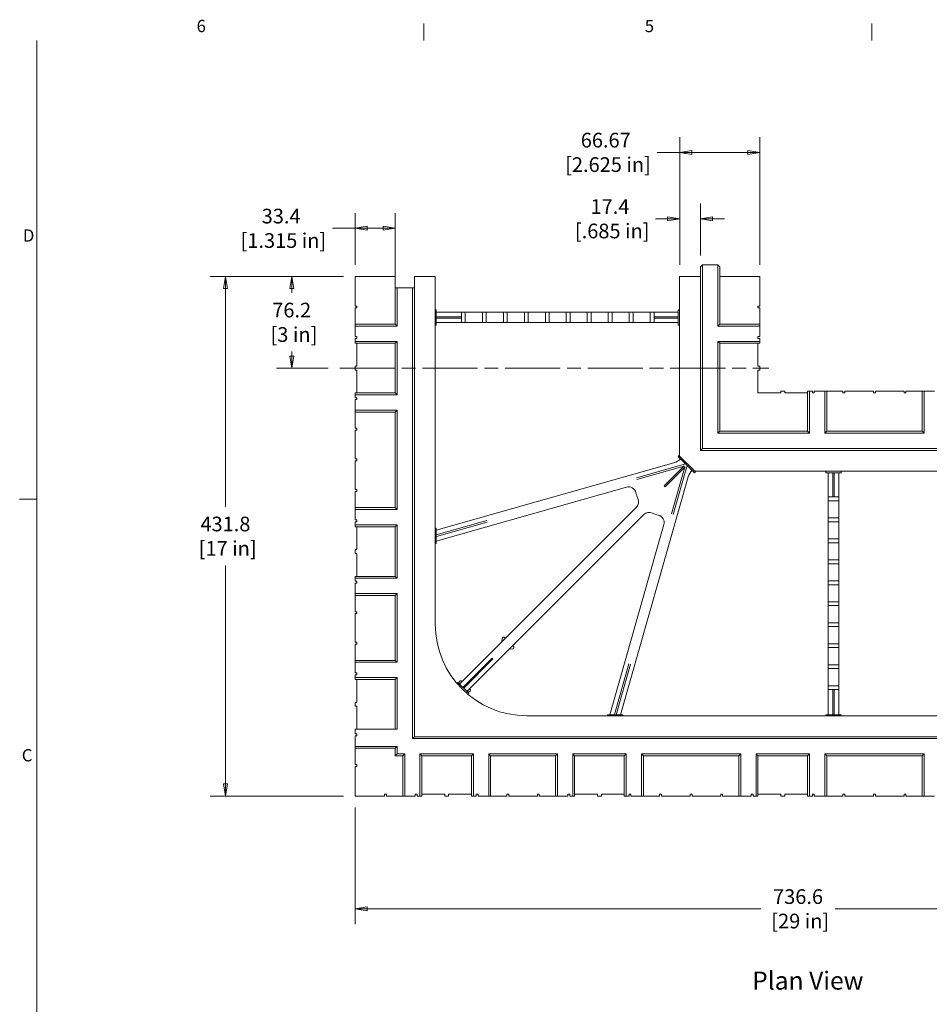
# Model space of a CAD drawing. Extents: x 25 to 2210, y 25 to 1702.
# Drawn here: x 37 to 793, y 876 to 1694 of the extents above; entities that cross this region are included whole.
import ezdxf

# ---------------------------------------------------------------- set-up
doc = ezdxf.new("R2010")
doc.units = 0
doc.header["$LTSCALE"] = 4
doc.header["$MEASUREMENT"] = 0
doc.linetypes.add('CHAIN', pattern=[0.7087, 0.4724, -0.0591, 0.1181, -0.0591])
for name, color, linetype, lineweight in [('Border_0', 7, 'Continuous', 9), ('Border_2', 7, 'Continuous', 9), ('Centerline(ANSI)', 7, 'Continuous', 18), ('Dimensions(ANSI)', 7, 'Continuous', 9), ('Symbols(ANSI)', 7, 'Continuous', 9), ('Visible Edges(ANSI)', 7, 'Continuous', 9)]:
    doc.layers.add(name, color=color, linetype=linetype, lineweight=lineweight)
doc.styles.add('Text Style32', font='ARIAL.TTF')
doc.styles.add('Text Style6', font='ARIAL.TTF')
doc.styles.add('X . XX mm [in]', font='ARIAL.TTF')
doc.dimstyles.get("Standard").update_dxf_attribs({"dimscale": 4, "dimtxt": 3.048, "dimasz": 2.5, "dimexe": 3.18, "dimexo": 2.39, "dimgap": 1.6, "dimtad": 0, "dimtih": 1, "dimtoh": 1, "dimrnd": 1e-08, "dimdsep": 46, "dimtxsty": 'X . XX mm [in]', "dimblk": 'CLOSED', "dimcen": 0.09, "dimdle": 10, "dimclrd": 7, "dimclre": 7, "dimclrt": 7, "dimadec": 1, "dimazin": 2, "dimtfac": 1.000656, "dimtofl": 0, "dimtmove": 0, "dimatfit": 3, "dimfxl": 0, "dimtolj": 1, "dimtzin": 0, "dimlwd": 0, "dimlwe": 0, "dimarcsym": 0})

# ---------------------------------------------------------------- blocks, each defined once
blk = doc.blocks.new('Borders Default Border')
at = {"layer": 'Border_0'}
for p, q in [((93.13, 419.1), (93.13, 422.66)), ((186.27, 419.1), (186.27, 422.66)), ((12.7, 323.85), (9.14, 323.85))]:
    blk.add_line(p, q, dxfattribs=at)
at = {"layer": 'Border_0', "flags": 128}
blk.add_lwpolyline([(12.7, 12.7), (12.7, 419.1)], dxfattribs=at)
at = {"layer": 'Border_2', "char_height": 2.54, "attachment_point": 7, "style": 'Text Style6'}
for s, insert in [('6', (45.92, 420.07)), ('D', (9.82, 376.55))]:
    blk.add_mtext(s, dxfattribs=dict(at, insert=insert))
for s, insert, line_spacing_factor in [('5', (139.08, 420.07), 2.864598), ('C', (9.58, 268.56), 3.179193)]:
    blk.add_mtext(s, dxfattribs=dict(at, insert=insert, line_spacing_factor=line_spacing_factor))
blk = doc.blocks.new('_Closed')
at = {"color": 0, "linetype": 'ByBlock', "lineweight": -2}
for p, q in [((-1, 0.167), (0, 0)), ((-1, 0.167), (-1, -0.167)), ((0, 0), (-1, -0.167)), ((0, 0), (-1, 0))]:
    blk.add_line(p, q, dxfattribs=at)
blk = doc.blocks.new('*D28')
at = {"layer": 'Defpoints', "color": 0, "linetype": 'Continuous'}
for p in [(348.82, 1520.43), (315.42, 1480.43), (348.82, 1470.9)]:
    blk.add_point(p, dxfattribs=at)
at = {"layer": 'Dimensions(ANSI)', "color": 7, "linetype": 'Continuous', "lineweight": 0}
for p, q in [((315.42, 1489.99), (315.42, 1533.15)), ((348.82, 1480.46), (348.82, 1533.15)), ((315.42, 1520.43), (296.65, 1520.43)), ((338.82, 1520.43), (325.42, 1520.43))]:
    blk.add_line(p, q, dxfattribs=at)
at = {"layer": 'Dimensions(ANSI)', "color": 7, "linetype": 'Continuous', "lineweight": 0, "xscale": 10, "yscale": 10, "zscale": 10, "rotation": 180}
blk.add_blockref('_Closed', (315.42, 1520.43), dxfattribs=at)
at = {"layer": 'Dimensions(ANSI)', "color": 7, "linetype": 'Continuous', "lineweight": 0, "xscale": 10, "yscale": 10, "zscale": 10}
blk.add_blockref('_Closed', (348.82, 1520.43), dxfattribs=at)
at = {"layer": 'Dimensions(ANSI)', "color": 7, "linetype": 'Continuous', "lineweight": 5, "insert": (253.97, 1520.43), "char_height": 12.192, "attachment_point": 5, "style": 'X . XX mm [in]'}
blk.add_mtext('\\A1;33.4\\P [1.315 in]', dxfattribs=at)
blk = doc.blocks.new('*D29')
at = {"layer": 'Defpoints', "color": 0, "linetype": 'Continuous'}
for p in [(315.42, 1480.43), (262.72, 1404.23), (302.72, 1404.23)]:
    blk.add_point(p, dxfattribs=at)
at = {"layer": 'Dimensions(ANSI)', "color": 7, "linetype": 'Continuous', "lineweight": 0}
for p, q in [((305.86, 1480.43), (250, 1480.43)), ((262.72, 1470.43), (262.72, 1466.73)), ((262.72, 1414.23), (262.72, 1417.93)), ((293.16, 1404.23), (250, 1404.23))]:
    blk.add_line(p, q, dxfattribs=at)
at = {"layer": 'Dimensions(ANSI)', "color": 7, "linetype": 'Continuous', "lineweight": 0, "xscale": 10, "yscale": 10, "zscale": 10}
for p, rotation in [((262.72, 1480.43), 90), ((262.72, 1404.23), 270)]:
    blk.add_blockref('_Closed', p, dxfattribs=dict(at, rotation=rotation))
at = {"layer": 'Dimensions(ANSI)', "color": 7, "linetype": 'Continuous', "lineweight": 5, "insert": (262.72, 1442.33), "char_height": 12.192, "attachment_point": 5, "style": 'X . XX mm [in]'}
blk.add_mtext('\\A1;76.2\\P [3 in]', dxfattribs=at)
blk = doc.blocks.new('*D30')
at = {"layer": 'Defpoints', "color": 0, "linetype": 'Continuous'}
for p in [(315.42, 1480.43), (207.63, 1048.63), (315.42, 1048.63)]:
    blk.add_point(p, dxfattribs=at)
at = {"layer": 'Dimensions(ANSI)', "color": 7, "linetype": 'Continuous', "lineweight": 0}
for p, q in [((305.86, 1480.43), (194.91, 1480.43)), ((207.63, 1470.43), (207.63, 1288.93)), ((207.63, 1058.63), (207.63, 1240.13)), ((305.86, 1048.63), (194.91, 1048.63))]:
    blk.add_line(p, q, dxfattribs=at)
at = {"layer": 'Dimensions(ANSI)', "color": 7, "linetype": 'Continuous', "lineweight": 0, "xscale": 10, "yscale": 10, "zscale": 10}
for p, rotation in [((207.63, 1480.43), 90), ((207.63, 1048.63), 270)]:
    blk.add_blockref('_Closed', p, dxfattribs=dict(at, rotation=rotation))
at = {"layer": 'Dimensions(ANSI)', "color": 7, "linetype": 'Continuous', "lineweight": 5, "insert": (207.63, 1264.53), "char_height": 12.192, "attachment_point": 5, "style": 'X . XX mm [in]'}
blk.add_mtext('\\A1;431.8\\P [17 in]', dxfattribs=at)
blk = doc.blocks.new('*D31')
at = {"layer": 'Defpoints', "color": 0, "linetype": 'Continuous'}
for p in [(602.7, 1528.37), (602.7, 1488.37), (585.3, 1480.43)]:
    blk.add_point(p, dxfattribs=at)
at = {"layer": 'Dimensions(ANSI)', "color": 7, "linetype": 'Continuous', "lineweight": 0}
for p, q in [((585.3, 1489.99), (585.3, 1541.09)), ((602.7, 1497.93), (602.7, 1541.09)), ((575.3, 1528.37), (565.3, 1528.37)), ((612.7, 1528.37), (622.7, 1528.37))]:
    blk.add_line(p, q, dxfattribs=at)
at = {"layer": 'Dimensions(ANSI)', "color": 7, "linetype": 'Continuous', "lineweight": 0, "xscale": 10, "yscale": 10, "zscale": 10}
blk.add_blockref('_Closed', (585.3, 1528.37), dxfattribs=at)
at = {"layer": 'Dimensions(ANSI)', "color": 7, "linetype": 'Continuous', "lineweight": 0, "xscale": 10, "yscale": 10, "zscale": 10, "rotation": 180}
blk.add_blockref('_Closed', (602.7, 1528.37), dxfattribs=at)
at = {"layer": 'Dimensions(ANSI)', "color": 7, "linetype": 'Continuous', "lineweight": 5, "insert": (527.36, 1528.37), "char_height": 12.192, "attachment_point": 5, "style": 'X . XX mm [in]'}
blk.add_mtext('\\A1;17.4\\P [.685 in]', dxfattribs=at)
blk = doc.blocks.new('*D32')
at = {"layer": 'Defpoints', "color": 0, "linetype": 'Continuous'}
for p in [(651.97, 1583.54), (585.3, 1480.43), (651.97, 1480.43)]:
    blk.add_point(p, dxfattribs=at)
at = {"layer": 'Dimensions(ANSI)', "color": 7, "linetype": 'Continuous', "lineweight": 0}
for p, q in [((585.3, 1489.99), (585.3, 1596.26)), ((651.97, 1489.99), (651.97, 1596.26)), ((585.3, 1583.54), (566.52, 1583.54)), ((641.97, 1583.54), (595.3, 1583.54))]:
    blk.add_line(p, q, dxfattribs=at)
at = {"layer": 'Dimensions(ANSI)', "color": 7, "linetype": 'Continuous', "lineweight": 0, "xscale": 10, "yscale": 10, "zscale": 10, "rotation": 180}
blk.add_blockref('_Closed', (585.3, 1583.54), dxfattribs=at)
at = {"layer": 'Dimensions(ANSI)', "color": 7, "linetype": 'Continuous', "lineweight": 0, "xscale": 10, "yscale": 10, "zscale": 10}
blk.add_blockref('_Closed', (651.97, 1583.54), dxfattribs=at)
at = {"layer": 'Dimensions(ANSI)', "color": 7, "linetype": 'Continuous', "lineweight": 5, "insert": (523.85, 1583.54), "char_height": 12.192, "attachment_point": 5, "style": 'X . XX mm [in]'}
blk.add_mtext('\\A1;66.67\\P [2.625 in]', dxfattribs=at)
blk = doc.blocks.new('*D36')
at = {"layer": 'Defpoints', "color": 0, "linetype": 'Continuous'}
for p in [(1052.02, 1082.03), (315.42, 1048.63), (315.42, 954.88)]:
    blk.add_point(p, dxfattribs=at)
at = {"layer": 'Dimensions(ANSI)', "color": 7, "linetype": 'Continuous', "lineweight": 0}
for p, q in [((1052.02, 1072.47), (1052.02, 942.16)), ((315.42, 1039.07), (315.42, 942.16)), ((325.42, 954.88), (652.89, 954.88)), ((1042.02, 954.88), (714.56, 954.88))]:
    blk.add_line(p, q, dxfattribs=at)
at = {"layer": 'Dimensions(ANSI)', "color": 7, "linetype": 'Continuous', "lineweight": 0, "xscale": 10, "yscale": 10, "zscale": 10, "rotation": 180}
blk.add_blockref('_Closed', (315.42, 954.88), dxfattribs=at)
at = {"layer": 'Dimensions(ANSI)', "color": 7, "linetype": 'Continuous', "lineweight": 0, "xscale": 10, "yscale": 10, "zscale": 10}
blk.add_blockref('_Closed', (1052.02, 954.88), dxfattribs=at)
at = {"layer": 'Dimensions(ANSI)', "color": 7, "linetype": 'Continuous', "lineweight": 5, "insert": (683.72, 954.88), "char_height": 12.192, "attachment_point": 5, "style": 'X . XX mm [in]'}
blk.add_mtext('\\A1;736.6\\P [29 in]', dxfattribs=at)

msp = doc.modelspace()

# ---------------------------------------------------------------- linework, layer by layer
at = {"layer": 'Centerline(ANSI)', "linetype": 'CHAIN', "ltscale": 24.234514}
msp.add_line((302.722, 1404.228), (659.493, 1404.228), dxfattribs=at)
at = {"layer": 'Visible Edges(ANSI)'}
for p, q in [((602.696, 1488.366), (604.283, 1489.953)), ((604.283, 1489.953), (616.983, 1489.953)), ((604.283, 1337.49), (604.283, 1489.953)), ((616.983, 1489.953), (616.983, 1439.153)), ((616.983, 1489.953), (618.571, 1488.366)), ((602.696, 1488.366), (602.696, 1335.902)), ((618.571, 1440.741), (618.571, 1488.366)), ((315.422, 1455.822), (315.422, 1480.428)), ((315.422, 1480.428), (348.823, 1480.428)), ((348.823, 1480.428), (348.823, 1470.903)), ((364.698, 1480.428), (382.097, 1480.428)), ((364.698, 1470.903), (364.698, 1480.428)), ((382.097, 1480.428), (382.097, 1191.503)), ((602.696, 1480.428), (585.297, 1480.428)), ((585.297, 1480.428), (585.297, 1331.203)), ((651.972, 1480.428), (618.571, 1480.428)), ((651.972, 1455.822), (651.972, 1480.428)), ((350.41, 1470.903), (348.823, 1470.903)), ((348.823, 1470.903), (348.823, 1440.741)), ((350.41, 1470.903), (363.11, 1470.903)), ((350.41, 1439.153), (350.41, 1470.903)), ((364.698, 1470.903), (363.11, 1470.903)), ((363.11, 1470.903), (363.11, 1096.317)), ((364.698, 1097.904), (364.698, 1470.903)), ((315.422, 1455.822), (317.009, 1455.822)), ((315.422, 1440.741), (315.422, 1454.235)), ((317.009, 1454.235), (315.422, 1454.235)), ((317.009, 1455.822), (317.009, 1454.235)), ((382.097, 1452.743), (382.891, 1452.743)), ((382.891, 1452.743), (382.891, 1440.043)), ((389.241, 1450.743), (382.891, 1450.743)), ((389.241, 1450.743), (397.467, 1450.743)), ((403.817, 1450.743), (397.467, 1450.743)), ((403.817, 1446.893), (403.817, 1450.743)), ((407.026, 1450.743), (403.817, 1450.743)), ((407.026, 1450.743), (407.026, 1442.043)), ((413.376, 1450.743), (407.026, 1450.743)), ((413.376, 1450.743), (414.917, 1450.743)), ((421.267, 1450.743), (414.917, 1450.743)), ((424.475, 1450.743), (421.267, 1450.743)), ((421.267, 1442.043), (421.267, 1450.743)), ((424.475, 1450.743), (424.475, 1442.043)), ((430.825, 1450.743), (424.475, 1450.743)), ((430.825, 1450.743), (432.367, 1450.743)), ((438.717, 1450.743), (432.367, 1450.743)), ((441.925, 1450.743), (438.717, 1450.743)), ((438.717, 1442.043), (438.717, 1450.743)), ((441.925, 1450.743), (441.925, 1442.043)), ((448.275, 1450.743), (441.925, 1450.743)), ((448.275, 1450.743), (449.817, 1450.743)), ((456.167, 1450.743), (449.817, 1450.743)), ((459.375, 1450.743), (456.167, 1450.743)), ((456.167, 1442.043), (456.167, 1450.743)), ((459.375, 1450.743), (459.375, 1442.043)), ((465.725, 1450.743), (459.375, 1450.743)), ((465.725, 1450.743), (467.267, 1450.743)), ((473.617, 1450.743), (467.267, 1450.743)), ((476.825, 1450.743), (473.617, 1450.743)), ((473.617, 1442.043), (473.617, 1450.743)), ((476.825, 1450.743), (476.825, 1442.043)), ((483.175, 1450.743), (476.825, 1450.743)), ((483.175, 1450.743), (484.716, 1450.743)), ((491.066, 1450.743), (484.716, 1450.743)), ((494.275, 1450.743), (491.066, 1450.743)), ((491.066, 1442.043), (491.066, 1450.743)), ((494.275, 1450.743), (494.275, 1442.043)), ((500.625, 1450.743), (494.275, 1450.743)), ((500.625, 1450.743), (502.166, 1450.743)), ((508.516, 1450.743), (502.166, 1450.743)), ((511.724, 1450.743), (508.516, 1450.743)), ((508.516, 1442.043), (508.516, 1450.743)), ((511.724, 1450.743), (511.724, 1442.043)), ((518.074, 1450.743), (511.724, 1450.743)), ((518.074, 1450.743), (519.616, 1450.743)), ((525.966, 1450.743), (519.616, 1450.743)), ((529.174, 1450.743), (525.966, 1450.743)), ((525.966, 1442.043), (525.966, 1450.743)), ((529.174, 1450.743), (529.174, 1442.043)), ((535.524, 1450.743), (529.174, 1450.743)), ((535.524, 1450.743), (537.066, 1450.743)), ((543.416, 1450.743), (537.066, 1450.743)), ((546.624, 1450.743), (543.416, 1450.743)), ((543.416, 1442.043), (543.416, 1450.743)), ((546.624, 1450.743), (546.624, 1442.043)), ((552.974, 1450.743), (546.624, 1450.743)), ((552.974, 1450.743), (554.516, 1450.743)), ((560.866, 1450.743), (554.516, 1450.743)), ((564.074, 1450.743), (560.866, 1450.743)), ((560.866, 1442.043), (560.866, 1450.743)), ((564.074, 1450.743), (564.074, 1446.893)), ((570.424, 1450.743), (564.074, 1450.743)), ((570.424, 1450.743), (577.741, 1450.743)), ((584.091, 1450.743), (577.741, 1450.743)), ((584.091, 1440.043), (584.091, 1452.743)), ((584.091, 1452.743), (585.297, 1452.743)), ((650.384, 1454.235), (650.384, 1455.822)), ((650.384, 1455.822), (651.972, 1455.822)), ((651.972, 1454.235), (650.384, 1454.235)), ((651.972, 1440.741), (651.972, 1454.235)), ((315.422, 1440.741), (315.422, 1439.153)), ((348.823, 1440.741), (315.422, 1440.741)), ((350.41, 1439.153), (348.823, 1440.741)), ((382.891, 1446.893), (382.891, 1445.893)), ((403.817, 1446.893), (382.891, 1446.893)), ((382.891, 1445.893), (403.817, 1445.893)), ((382.891, 1442.043), (389.241, 1442.043)), ((397.467, 1442.043), (389.241, 1442.043)), ((397.467, 1442.043), (403.817, 1442.043)), ((403.817, 1445.893), (403.817, 1446.893)), ((403.817, 1442.043), (403.817, 1445.893)), ((403.817, 1442.043), (407.026, 1442.043)), ((407.026, 1442.043), (413.376, 1442.043)), ((414.917, 1442.043), (413.376, 1442.043)), ((414.917, 1442.043), (421.267, 1442.043)), ((421.267, 1442.043), (424.475, 1442.043)), ((424.475, 1442.043), (430.825, 1442.043)), ((432.367, 1442.043), (430.825, 1442.043)), ((432.367, 1442.043), (438.717, 1442.043)), ((438.717, 1442.043), (441.925, 1442.043)), ((441.925, 1442.043), (448.275, 1442.043)), ((449.817, 1442.043), (448.275, 1442.043)), ((449.817, 1442.043), (456.167, 1442.043)), ((456.167, 1442.043), (459.375, 1442.043)), ((459.375, 1442.043), (465.725, 1442.043)), ((467.267, 1442.043), (465.725, 1442.043)), ((467.267, 1442.043), (473.617, 1442.043)), ((473.617, 1442.043), (476.825, 1442.043)), ((476.825, 1442.043), (483.175, 1442.043)), ((484.716, 1442.043), (483.175, 1442.043)), ((484.716, 1442.043), (491.066, 1442.043)), ((491.066, 1442.043), (494.275, 1442.043)), ((494.275, 1442.043), (500.625, 1442.043)), ((502.166, 1442.043), (500.625, 1442.043)), ((502.166, 1442.043), (508.516, 1442.043)), ((508.516, 1442.043), (511.724, 1442.043)), ((511.724, 1442.043), (518.074, 1442.043)), ((519.616, 1442.043), (518.074, 1442.043)), ((519.616, 1442.043), (525.966, 1442.043)), ((525.966, 1442.043), (529.174, 1442.043)), ((529.174, 1442.043), (535.524, 1442.043)), ((537.066, 1442.043), (535.524, 1442.043)), ((537.066, 1442.043), (543.416, 1442.043)), ((543.416, 1442.043), (546.624, 1442.043)), ((546.624, 1442.043), (552.974, 1442.043)), ((554.516, 1442.043), (552.974, 1442.043)), ((554.516, 1442.043), (560.866, 1442.043)), ((560.866, 1442.043), (564.074, 1442.043)), ((584.091, 1446.893), (564.074, 1446.893)), ((564.074, 1446.893), (564.074, 1445.893)), ((564.074, 1445.893), (584.091, 1445.893)), ((564.074, 1445.893), (564.074, 1442.043)), ((564.074, 1442.043), (570.424, 1442.043)), ((577.741, 1442.043), (570.424, 1442.043)), ((577.741, 1442.043), (584.091, 1442.043)), ((616.983, 1439.153), (618.571, 1440.741)), ((651.972, 1440.741), (618.571, 1440.741)), ((651.972, 1439.153), (651.972, 1440.741)), ((315.422, 1439.153), (350.41, 1439.153)), ((315.422, 1430.422), (315.422, 1439.153)), ((382.891, 1440.043), (382.097, 1440.043)), ((585.297, 1440.043), (584.091, 1440.043)), ((616.983, 1439.153), (651.972, 1439.153)), ((651.972, 1439.153), (651.972, 1430.422)), ((315.422, 1430.422), (317.009, 1430.422)), ((317.009, 1428.835), (315.422, 1428.835)), ((315.422, 1426.453), (315.422, 1428.835)), ((315.422, 1426.453), (315.422, 1424.866)), ((350.41, 1426.453), (315.422, 1426.453)), ((315.422, 1424.866), (348.823, 1424.866)), ((317.009, 1430.422), (317.009, 1428.835)), ((317.009, 1424.866), (317.009, 1405.816)), ((350.41, 1426.453), (348.823, 1424.866)), ((348.823, 1424.866), (348.823, 1383.591)), ((350.41, 1382.003), (350.41, 1426.453)), ((616.983, 1426.453), (616.983, 1350.19)), ((651.972, 1426.453), (616.983, 1426.453)), ((616.983, 1426.453), (618.571, 1424.866)), ((618.571, 1424.866), (651.972, 1424.866)), ((618.571, 1351.777), (618.571, 1424.866)), ((650.384, 1428.835), (650.384, 1430.422)), ((650.384, 1430.422), (651.972, 1430.422)), ((651.972, 1428.835), (650.384, 1428.835)), ((650.384, 1405.816), (650.384, 1424.866)), ((651.972, 1428.835), (651.972, 1426.453)), ((651.972, 1424.866), (651.972, 1426.453)), ((315.422, 1402.641), (315.422, 1405.816)), ((317.009, 1405.816), (315.422, 1405.816)), ((315.422, 1402.641), (317.009, 1402.641)), ((317.009, 1402.641), (317.009, 1383.591)), ((651.972, 1405.816), (650.384, 1405.816)), ((650.384, 1402.641), (651.972, 1402.641)), ((650.384, 1383.591), (650.384, 1402.641)), ((651.972, 1402.641), (651.972, 1405.816)), ((315.422, 1383.591), (315.422, 1382.003)), ((348.823, 1383.591), (315.422, 1383.591)), ((350.41, 1382.003), (348.823, 1383.591)), ((669.434, 1383.591), (650.384, 1383.591)), ((672.609, 1385.178), (669.434, 1385.178)), ((669.434, 1385.178), (669.434, 1383.591)), ((672.609, 1383.591), (672.609, 1385.178)), ((691.659, 1383.591), (672.609, 1383.591)), ((693.247, 1385.178), (691.659, 1385.178)), ((691.659, 1385.178), (691.659, 1351.777)), ((693.247, 1385.178), (695.628, 1385.178)), ((693.247, 1350.19), (693.247, 1385.178)), ((695.628, 1383.591), (695.628, 1385.178)), ((697.216, 1383.591), (695.628, 1383.591)), ((697.216, 1385.178), (705.947, 1385.178)), ((697.216, 1385.178), (697.216, 1383.591)), ((707.534, 1385.178), (705.947, 1385.178)), ((705.947, 1385.178), (705.947, 1350.19)), ((721.028, 1385.178), (707.534, 1385.178)), ((707.534, 1351.777), (707.534, 1385.178)), ((721.028, 1383.591), (721.028, 1385.178)), ((722.616, 1383.591), (721.028, 1383.591)), ((746.428, 1385.178), (722.616, 1385.178)), ((722.616, 1385.178), (722.616, 1383.591)), ((746.428, 1383.591), (746.428, 1385.178)), ((748.016, 1383.591), (746.428, 1383.591)), ((771.828, 1385.178), (748.016, 1385.178)), ((748.016, 1385.178), (748.016, 1383.591)), ((771.828, 1383.591), (771.828, 1385.178)), ((773.416, 1383.591), (771.828, 1383.591)), ((786.909, 1385.178), (773.416, 1385.178)), ((773.416, 1385.178), (773.416, 1383.591)), ((788.497, 1385.178), (786.909, 1385.178)), ((786.909, 1385.178), (786.909, 1351.777)), ((788.497, 1385.178), (797.228, 1385.178)), ((788.497, 1350.19), (788.497, 1385.178)), ((315.422, 1382.003), (350.41, 1382.003)), ((315.422, 1379.622), (315.422, 1382.003)), ((315.422, 1379.622), (317.009, 1379.622)), ((317.009, 1378.035), (315.422, 1378.035)), ((315.422, 1369.303), (315.422, 1378.035)), ((317.009, 1379.622), (317.009, 1378.035)), ((315.422, 1369.303), (315.422, 1367.716)), ((350.41, 1369.303), (315.422, 1369.303)), ((315.422, 1354.222), (315.422, 1367.716)), ((315.422, 1367.716), (348.823, 1367.716)), ((350.41, 1369.303), (348.823, 1367.716)), ((348.823, 1367.716), (348.823, 1288.341)), ((350.41, 1286.753), (350.41, 1369.303)), ((315.422, 1354.222), (317.009, 1354.222)), ((315.422, 1328.822), (315.422, 1352.635)), ((317.009, 1352.635), (315.422, 1352.635)), ((317.009, 1354.222), (317.009, 1352.635)), ((616.983, 1350.19), (618.571, 1351.777)), ((616.983, 1350.19), (693.247, 1350.19)), ((691.659, 1351.777), (618.571, 1351.777)), ((693.247, 1350.19), (691.659, 1351.777)), ((705.947, 1350.19), (707.534, 1351.777)), ((705.947, 1350.19), (788.497, 1350.19)), ((786.909, 1351.777), (707.534, 1351.777)), ((788.497, 1350.19), (786.909, 1351.777)), ((604.283, 1337.49), (602.696, 1335.902)), ((602.696, 1335.902), (1042.497, 1335.902)), ((1042.497, 1337.49), (604.283, 1337.49)), ((315.422, 1328.822), (317.009, 1328.822)), ((315.422, 1303.422), (315.422, 1327.235)), ((317.009, 1327.235), (315.422, 1327.235)), ((317.009, 1328.822), (317.009, 1327.235)), ((382.891, 1269.447), (580.572, 1325.64)), ((584.091, 1330.767), (585.297, 1331.973)), ((589.058, 1325.8), (584.091, 1330.767)), ((597.997, 1318.503), (585.297, 1331.203)), ((592.594, 1322.265), (589.058, 1325.8)), ((549.39, 1313.034), (589.212, 1324.353)), ((587.823, 1322.399), (549.8, 1311.591)), ((589.058, 1322.972), (572.512, 1306.425)), ((573.219, 1305.718), (589.765, 1322.265)), ((589.193, 1321.03), (578.384, 1283.007)), ((579.827, 1282.597), (591.147, 1322.419)), ((597.561, 1317.297), (592.594, 1322.265)), ((598.767, 1318.503), (597.561, 1317.297)), ((597.997, 1318.503), (1052.022, 1318.503)), ((706.836, 1317.297), (706.836, 1318.503)), ((719.536, 1318.503), (719.536, 1317.297)), ((592.435, 1313.785), (536.241, 1116.097)), ((712.686, 1317.297), (706.836, 1317.297)), ((708.836, 1317.297), (708.836, 1310.947)), ((708.836, 1303.63), (708.836, 1310.947)), ((712.686, 1317.297), (712.686, 1297.28)), ((713.686, 1317.297), (712.686, 1317.297)), ((719.536, 1317.297), (713.686, 1317.297)), ((713.686, 1297.28), (713.686, 1317.297)), ((717.536, 1310.947), (717.536, 1317.297)), ((717.536, 1310.947), (717.536, 1303.63)), ((315.422, 1303.422), (317.009, 1303.422)), ((315.422, 1288.341), (315.422, 1301.835)), ((317.009, 1301.835), (315.422, 1301.835)), ((317.009, 1303.422), (317.009, 1301.835)), ((540.964, 1305.336), (382.891, 1260.403)), ((573.219, 1305.718), (572.512, 1306.425)), ((708.836, 1303.63), (708.836, 1297.28)), ((717.536, 1297.28), (717.536, 1303.63)), ((712.686, 1297.28), (708.836, 1297.28)), ((708.836, 1294.072), (708.836, 1297.28)), ((708.836, 1294.072), (717.536, 1294.072)), ((708.836, 1294.072), (708.836, 1287.722)), ((713.686, 1297.28), (712.686, 1297.28)), ((717.536, 1297.28), (713.686, 1297.28)), ((717.536, 1297.28), (717.536, 1294.072)), ((717.536, 1287.722), (717.536, 1294.072)), ((315.422, 1288.341), (315.422, 1286.753)), ((348.823, 1288.341), (315.422, 1288.341)), ((315.422, 1286.753), (350.41, 1286.753)), ((315.422, 1278.022), (315.422, 1286.753)), ((350.41, 1286.753), (348.823, 1288.341)), ((402.31, 1141.669), (549.333, 1288.691)), ((708.836, 1286.181), (708.836, 1287.722)), ((708.836, 1286.181), (708.836, 1279.831)), ((717.536, 1287.722), (717.536, 1286.181)), ((717.536, 1279.831), (717.536, 1286.181)), ((315.422, 1278.022), (317.009, 1278.022)), ((317.009, 1278.022), (317.009, 1276.435)), ((382.891, 1265.705), (424.877, 1277.64)), ((555.484, 1282.539), (408.462, 1135.517)), ((708.836, 1276.622), (708.836, 1279.831)), ((717.536, 1279.831), (708.836, 1279.831)), ((717.536, 1276.622), (708.836, 1276.622)), ((708.836, 1276.622), (708.836, 1270.272)), ((717.536, 1279.831), (717.536, 1276.622)), ((717.536, 1270.272), (717.536, 1276.622)), ((317.009, 1276.435), (315.422, 1276.435)), ((315.422, 1274.053), (315.422, 1276.435)), ((315.422, 1274.053), (315.422, 1272.466)), ((350.41, 1274.053), (315.422, 1274.053)), ((315.422, 1272.466), (348.823, 1272.466)), ((317.009, 1272.466), (317.009, 1253.416)), ((350.41, 1274.053), (348.823, 1272.466)), ((348.823, 1272.466), (348.823, 1231.191)), ((350.41, 1229.603), (350.41, 1274.053)), ((382.097, 1271.275), (382.891, 1271.275)), ((382.891, 1271.275), (382.891, 1264.925)), ((425.287, 1276.197), (383.096, 1264.204)), ((527.196, 1116.097), (572.13, 1274.17)), ((708.836, 1268.731), (708.836, 1270.272)), ((708.836, 1268.731), (708.836, 1262.381)), ((717.536, 1270.272), (717.536, 1268.731)), ((717.536, 1262.381), (717.536, 1268.731)), ((382.891, 1264.925), (383.096, 1264.204)), ((382.891, 1264.925), (382.891, 1258.575)), ((708.836, 1259.173), (708.836, 1262.381)), ((717.536, 1262.381), (708.836, 1262.381)), ((717.536, 1262.381), (717.536, 1259.173)), ((315.422, 1250.241), (315.422, 1253.416)), ((317.009, 1253.416), (315.422, 1253.416)), ((382.891, 1258.575), (382.097, 1258.575)), ((708.836, 1259.173), (717.536, 1259.173)), ((708.836, 1259.173), (708.836, 1252.823)), ((708.836, 1251.281), (708.836, 1252.823)), ((717.536, 1252.823), (717.536, 1259.173)), ((717.536, 1252.823), (717.536, 1251.281)), ((315.422, 1250.241), (317.009, 1250.241)), ((317.009, 1250.241), (317.009, 1231.191)), ((708.836, 1251.281), (708.836, 1244.931)), ((708.836, 1241.723), (708.836, 1244.931)), ((717.536, 1244.931), (708.836, 1244.931)), ((717.536, 1244.931), (717.536, 1251.281)), ((717.536, 1244.931), (717.536, 1241.723)), ((717.536, 1241.723), (708.836, 1241.723)), ((708.836, 1241.723), (708.836, 1235.373)), ((717.536, 1235.373), (717.536, 1241.723)), ((315.422, 1231.191), (315.422, 1229.603)), ((348.823, 1231.191), (315.422, 1231.191)), ((315.422, 1229.603), (350.41, 1229.603)), ((315.422, 1227.222), (315.422, 1229.603)), ((350.41, 1229.603), (348.823, 1231.191)), ((708.836, 1233.831), (708.836, 1235.373)), ((708.836, 1233.831), (708.836, 1227.481)), ((708.836, 1224.273), (708.836, 1227.481)), ((717.536, 1227.481), (708.836, 1227.481)), ((717.536, 1235.373), (717.536, 1233.831)), ((717.536, 1227.481), (717.536, 1233.831)), ((717.536, 1227.481), (717.536, 1224.273)), ((315.422, 1227.222), (317.009, 1227.222)), ((317.009, 1225.635), (315.422, 1225.635)), ((315.422, 1216.903), (315.422, 1225.635)), ((317.009, 1227.222), (317.009, 1225.635)), ((708.836, 1224.273), (717.536, 1224.273)), ((708.836, 1224.273), (708.836, 1217.923)), ((717.536, 1217.923), (717.536, 1224.273)), ((315.422, 1216.903), (315.422, 1215.316)), ((350.41, 1216.903), (315.422, 1216.903)), ((315.422, 1201.822), (315.422, 1215.316)), ((315.422, 1215.316), (348.823, 1215.316)), ((350.41, 1216.903), (348.823, 1215.316)), ((348.823, 1215.316), (348.823, 1161.341)), ((350.41, 1159.753), (350.41, 1216.903)), ((708.836, 1216.381), (708.836, 1217.923)), ((708.836, 1216.381), (708.836, 1210.031)), ((717.536, 1217.923), (717.536, 1216.381)), ((717.536, 1210.031), (717.536, 1216.381)), ((708.836, 1206.823), (708.836, 1210.031)), ((717.536, 1210.031), (708.836, 1210.031)), ((708.836, 1206.823), (717.536, 1206.823)), ((708.836, 1206.823), (708.836, 1200.473)), ((717.536, 1210.031), (717.536, 1206.823)), ((717.536, 1200.473), (717.536, 1206.823)), ((315.422, 1201.822), (317.009, 1201.822)), ((315.422, 1176.422), (315.422, 1200.235)), ((317.009, 1200.235), (315.422, 1200.235)), ((317.009, 1201.822), (317.009, 1200.235)), ((708.836, 1198.932), (708.836, 1200.473)), ((708.836, 1198.932), (708.836, 1192.582)), ((717.536, 1200.473), (717.536, 1198.932)), ((717.536, 1192.582), (717.536, 1198.932)), ((708.836, 1189.373), (708.836, 1192.582)), ((717.536, 1192.582), (708.836, 1192.582)), ((717.536, 1189.373), (708.836, 1189.373)), ((708.836, 1189.373), (708.836, 1183.023)), ((717.536, 1192.582), (717.536, 1189.373)), ((717.536, 1183.023), (717.536, 1189.373)), ((437.753, 1179.604), (437.514, 1176.873)), ((438.19, 1180.377), (438.047, 1180.234)), ((440.322, 1179.681), (439.627, 1180.377)), ((708.836, 1181.482), (708.836, 1183.023)), ((708.836, 1181.482), (708.836, 1175.132)), ((717.536, 1183.023), (717.536, 1181.482)), ((717.536, 1175.132), (717.536, 1181.482)), ((315.422, 1176.422), (317.009, 1176.422)), ((315.422, 1161.341), (315.422, 1174.835)), ((317.009, 1174.835), (315.422, 1174.835)), ((317.009, 1176.422), (317.009, 1174.835)), ((443.666, 1170.721), (446.398, 1170.96)), ((447.17, 1172.833), (446.474, 1173.529)), ((447.027, 1171.254), (447.17, 1171.396)), ((708.836, 1171.924), (708.836, 1175.132)), ((717.536, 1175.132), (708.836, 1175.132)), ((708.836, 1171.924), (717.536, 1171.924)), ((708.836, 1171.924), (708.836, 1165.574)), ((717.536, 1175.132), (717.536, 1171.924)), ((717.536, 1165.574), (717.536, 1171.924)), ((429.361, 1163.275), (405.033, 1138.946)), ((405.74, 1138.239), (430.068, 1162.568)), ((429.361, 1163.275), (430.068, 1162.568)), ((708.836, 1164.032), (708.836, 1165.574)), ((708.836, 1164.032), (708.836, 1157.682)), ((717.536, 1165.574), (717.536, 1164.032)), ((717.536, 1157.682), (717.536, 1164.032)), ((315.422, 1161.341), (315.422, 1159.753)), ((348.823, 1161.341), (315.422, 1161.341)), ((315.422, 1159.753), (350.41, 1159.753)), ((315.422, 1151.022), (315.422, 1159.753)), ((350.41, 1159.753), (348.823, 1161.341)), ((542.99, 1158.493), (530.997, 1116.302)), ((532.498, 1116.097), (544.433, 1158.083)), ((708.836, 1154.474), (708.836, 1157.682)), ((717.536, 1157.682), (708.836, 1157.682)), ((708.836, 1154.474), (717.536, 1154.474)), ((708.836, 1154.474), (708.836, 1148.124)), ((717.536, 1157.682), (717.536, 1154.474)), ((717.536, 1148.124), (717.536, 1154.474)), ((315.422, 1151.022), (317.009, 1151.022)), ((317.009, 1149.435), (315.422, 1149.435)), ((315.422, 1147.053), (315.422, 1149.435)), ((315.422, 1147.053), (315.422, 1145.466)), ((350.41, 1147.053), (315.422, 1147.053)), ((317.009, 1151.022), (317.009, 1149.435)), ((350.41, 1147.053), (348.823, 1145.466)), ((350.41, 1104.191), (350.41, 1147.053)), ((708.836, 1146.582), (708.836, 1148.124)), ((708.836, 1146.582), (708.836, 1140.232)), ((717.536, 1148.124), (717.536, 1146.582)), ((717.536, 1140.232), (717.536, 1146.582)), ((315.422, 1145.466), (348.823, 1145.466)), ((317.009, 1145.466), (317.009, 1126.416)), ((348.823, 1145.466), (348.823, 1104.191)), ((400.113, 1142.299), (400.896, 1143.083)), ((400.896, 1143.083), (405.033, 1138.946)), ((402.102, 1143.414), (401.978, 1142.001)), ((402.538, 1144.186), (402.396, 1144.043)), ((404.401, 1143.76), (403.975, 1144.186)), ((405.033, 1138.946), (405.74, 1138.239)), ((405.74, 1138.239), (409.876, 1134.103)), ((410.98, 1137.181), (410.553, 1137.608)), ((708.836, 1137.024), (708.836, 1140.232)), ((717.536, 1140.232), (708.836, 1140.232)), ((717.536, 1140.232), (717.536, 1137.024)), ((408.794, 1135.185), (410.207, 1135.308)), ((409.876, 1134.103), (409.093, 1133.319)), ((410.837, 1135.602), (410.98, 1135.745)), ((708.836, 1137.024), (712.686, 1137.024)), ((708.836, 1137.024), (708.836, 1130.674)), ((708.836, 1122.447), (708.836, 1130.674)), ((712.686, 1137.024), (712.686, 1116.097)), ((712.686, 1137.024), (713.686, 1137.024)), ((713.686, 1137.024), (717.536, 1137.024)), ((713.686, 1116.097), (713.686, 1137.024)), ((717.536, 1130.674), (717.536, 1137.024)), ((717.536, 1130.674), (717.536, 1122.447)), ((315.422, 1123.241), (315.422, 1126.416)), ((317.009, 1126.416), (315.422, 1126.416)), ((315.422, 1123.241), (317.009, 1123.241)), ((317.009, 1123.241), (317.009, 1104.191)), ((708.836, 1122.447), (708.836, 1116.097)), ((717.536, 1116.097), (717.536, 1122.447)), ((458.297, 1115.303), (1052.022, 1115.303)), ((525.369, 1116.097), (531.718, 1116.097)), ((525.369, 1115.303), (525.369, 1116.097)), ((531.718, 1116.097), (530.997, 1116.302)), ((531.718, 1116.097), (538.069, 1116.097)), ((538.069, 1116.097), (538.069, 1115.303)), ((706.836, 1116.097), (712.686, 1116.097)), ((706.836, 1115.303), (706.836, 1116.097)), ((712.686, 1116.097), (713.686, 1116.097)), ((713.686, 1116.097), (719.536, 1116.097)), ((719.536, 1116.097), (719.536, 1115.303)), ((315.422, 1104.191), (350.41, 1104.191)), ((315.422, 1100.222), (315.422, 1104.191)), ((315.422, 1100.222), (317.009, 1100.222)), ((317.009, 1098.635), (315.422, 1098.635)), ((315.422, 1089.903), (315.422, 1098.635)), ((317.009, 1100.222), (317.009, 1098.635)), ((363.11, 1096.317), (364.698, 1097.904)), ((1059.959, 1097.904), (364.698, 1097.904)), ((315.422, 1089.903), (315.422, 1088.316)), ((350.41, 1089.903), (315.422, 1089.903)), ((350.41, 1089.903), (348.823, 1088.316)), ((350.41, 1083.617), (350.41, 1089.903)), ((363.11, 1096.317), (1061.547, 1096.317)), ((315.422, 1074.822), (315.422, 1088.316)), ((315.422, 1088.316), (348.823, 1088.316)), ((348.823, 1088.316), (348.823, 1082.029)), ((350.41, 1083.617), (348.823, 1082.029)), ((348.823, 1082.029), (355.109, 1082.029)), ((356.697, 1083.617), (350.41, 1083.617)), ((356.697, 1083.617), (355.109, 1082.029)), ((355.109, 1082.029), (355.109, 1048.628)), ((356.697, 1048.628), (356.697, 1083.617)), ((369.397, 1083.617), (370.984, 1082.029)), ((369.397, 1083.617), (369.397, 1048.628)), ((413.847, 1083.617), (369.397, 1083.617)), ((370.984, 1082.029), (412.259, 1082.029)), ((370.984, 1048.628), (370.984, 1082.029)), ((413.847, 1083.617), (412.259, 1082.029)), ((412.259, 1082.029), (412.259, 1048.628)), ((413.847, 1048.628), (413.847, 1083.617)), ((426.547, 1083.617), (428.134, 1082.029)), ((426.547, 1083.617), (426.547, 1048.628)), ((483.697, 1083.617), (426.547, 1083.617)), ((428.134, 1082.029), (482.109, 1082.029)), ((428.134, 1048.628), (428.134, 1082.029)), ((483.697, 1083.617), (482.109, 1082.029)), ((482.109, 1082.029), (482.109, 1048.628)), ((483.697, 1048.628), (483.697, 1083.617)), ((496.397, 1083.617), (497.984, 1082.029)), ((496.397, 1083.617), (496.397, 1048.628)), ((540.847, 1083.617), (496.397, 1083.617)), ((497.984, 1082.029), (539.259, 1082.029)), ((497.984, 1048.628), (497.984, 1082.029)), ((540.847, 1083.617), (539.259, 1082.029)), ((539.259, 1082.029), (539.259, 1048.628)), ((540.847, 1048.628), (540.847, 1083.617)), ((553.547, 1083.617), (555.134, 1082.029)), ((553.547, 1083.617), (553.547, 1048.628)), ((636.097, 1083.617), (553.547, 1083.617)), ((555.134, 1082.029), (634.509, 1082.029)), ((555.134, 1048.628), (555.134, 1082.029)), ((636.097, 1083.617), (634.509, 1082.029)), ((634.509, 1082.029), (634.509, 1048.628)), ((636.097, 1048.628), (636.097, 1083.617)), ((648.797, 1083.617), (650.384, 1082.029)), ((648.797, 1083.617), (648.797, 1048.628)), ((693.247, 1083.617), (648.797, 1083.617)), ((650.384, 1082.029), (691.659, 1082.029)), ((650.384, 1048.628), (650.384, 1082.029)), ((693.247, 1083.617), (691.659, 1082.029)), ((691.659, 1082.029), (691.659, 1048.628)), ((693.247, 1048.628), (693.247, 1083.617)), ((705.947, 1083.617), (707.534, 1082.029)), ((705.947, 1083.617), (705.947, 1048.628)), ((788.497, 1083.617), (705.947, 1083.617)), ((707.534, 1082.029), (786.909, 1082.029)), ((707.534, 1048.628), (707.534, 1082.029)), ((788.497, 1083.617), (786.909, 1082.029)), ((786.909, 1082.029), (786.909, 1048.628)), ((788.497, 1048.628), (788.497, 1083.617)), ((315.422, 1074.822), (317.009, 1074.822)), ((315.422, 1048.628), (315.422, 1073.235)), ((317.009, 1073.235), (315.422, 1073.235)), ((317.009, 1074.822), (317.009, 1073.235)), ((340.028, 1048.628), (315.422, 1048.628)), ((340.028, 1048.628), (340.028, 1050.216)), ((340.028, 1050.216), (341.616, 1050.216)), ((341.616, 1050.216), (341.616, 1048.628)), ((355.109, 1048.628), (341.616, 1048.628)), ((355.109, 1048.628), (356.697, 1048.628)), ((365.428, 1048.628), (356.697, 1048.628)), ((365.428, 1048.628), (365.428, 1050.216)), ((365.428, 1050.216), (367.016, 1050.216)), ((367.016, 1050.216), (367.016, 1048.628)), ((369.397, 1048.628), (367.016, 1048.628)), ((369.397, 1048.628), (370.984, 1048.628)), ((370.984, 1050.216), (390.034, 1050.216)), ((390.034, 1050.216), (390.034, 1048.628)), ((393.209, 1048.628), (390.034, 1048.628)), ((393.209, 1050.216), (412.259, 1050.216)), ((393.209, 1048.628), (393.209, 1050.216)), ((412.259, 1048.628), (413.847, 1048.628)), ((416.228, 1048.628), (413.847, 1048.628)), ((416.228, 1048.628), (416.228, 1050.216)), ((416.228, 1050.216), (417.816, 1050.216)), ((417.816, 1050.216), (417.816, 1048.628)), ((426.547, 1048.628), (417.816, 1048.628)), ((426.547, 1048.628), (428.134, 1048.628)), ((441.628, 1048.628), (428.134, 1048.628)), ((441.628, 1048.628), (441.628, 1050.216)), ((441.628, 1050.216), (443.216, 1050.216)), ((443.216, 1050.216), (443.216, 1048.628)), ((467.028, 1048.628), (443.216, 1048.628)), ((467.028, 1048.628), (467.028, 1050.216)), ((467.028, 1050.216), (468.616, 1050.216)), ((468.616, 1050.216), (468.616, 1048.628)), ((482.109, 1048.628), (468.616, 1048.628)), ((482.109, 1048.628), (483.697, 1048.628)), ((492.428, 1048.628), (483.697, 1048.628)), ((492.428, 1048.628), (492.428, 1050.216)), ((492.428, 1050.216), (494.016, 1050.216)), ((494.016, 1050.216), (494.016, 1048.628)), ((496.397, 1048.628), (494.016, 1048.628)), ((496.397, 1048.628), (497.984, 1048.628)), ((497.984, 1050.216), (517.034, 1050.216)), ((517.034, 1050.216), (517.034, 1048.628)), ((520.209, 1048.628), (517.034, 1048.628)), ((520.209, 1050.216), (539.259, 1050.216)), ((520.209, 1048.628), (520.209, 1050.216)), ((539.259, 1048.628), (540.847, 1048.628)), ((543.228, 1048.628), (540.847, 1048.628)), ((543.228, 1048.628), (543.228, 1050.216)), ((543.228, 1050.216), (544.816, 1050.216)), ((544.816, 1050.216), (544.816, 1048.628)), ((553.547, 1048.628), (544.816, 1048.628)), ((553.547, 1048.628), (555.134, 1048.628)), ((568.628, 1048.628), (555.134, 1048.628)), ((568.628, 1048.628), (568.628, 1050.216)), ((568.628, 1050.216), (570.216, 1050.216)), ((570.216, 1050.216), (570.216, 1048.628)), ((594.028, 1048.628), (570.216, 1048.628)), ((594.028, 1048.628), (594.028, 1050.216)), ((594.028, 1050.216), (595.616, 1050.216)), ((595.616, 1050.216), (595.616, 1048.628)), ((619.428, 1048.628), (595.616, 1048.628)), ((619.428, 1048.628), (619.428, 1050.216)), ((619.428, 1050.216), (621.016, 1050.216)), ((621.016, 1050.216), (621.016, 1048.628)), ((634.509, 1048.628), (621.016, 1048.628)), ((634.509, 1048.628), (636.097, 1048.628)), ((644.828, 1048.628), (636.097, 1048.628)), ((644.828, 1048.628), (644.828, 1050.216)), ((644.828, 1050.216), (646.416, 1050.216)), ((646.416, 1050.216), (646.416, 1048.628)), ((648.797, 1048.628), (646.416, 1048.628)), ((648.797, 1048.628), (650.384, 1048.628)), ((650.384, 1050.216), (669.434, 1050.216)), ((669.434, 1050.216), (669.434, 1048.628)), ((672.609, 1048.628), (669.434, 1048.628)), ((672.609, 1050.216), (691.659, 1050.216)), ((672.609, 1048.628), (672.609, 1050.216)), ((691.659, 1048.628), (693.247, 1048.628)), ((695.628, 1048.628), (693.247, 1048.628)), ((695.628, 1048.628), (695.628, 1050.216)), ((695.628, 1050.216), (697.216, 1050.216)), ((697.216, 1050.216), (697.216, 1048.628)), ((705.947, 1048.628), (697.216, 1048.628)), ((705.947, 1048.628), (707.534, 1048.628)), ((721.028, 1048.628), (707.534, 1048.628)), ((721.028, 1048.628), (721.028, 1050.216)), ((721.028, 1050.216), (722.616, 1050.216)), ((722.616, 1050.216), (722.616, 1048.628)), ((746.428, 1048.628), (722.616, 1048.628)), ((746.428, 1048.628), (746.428, 1050.216)), ((746.428, 1050.216), (748.016, 1050.216)), ((748.016, 1050.216), (748.016, 1048.628)), ((771.828, 1048.628), (748.016, 1048.628)), ((771.828, 1048.628), (771.828, 1050.216)), ((771.828, 1050.216), (773.416, 1050.216)), ((773.416, 1050.216), (773.416, 1048.628)), ((786.909, 1048.628), (773.416, 1048.628)), ((786.909, 1048.628), (788.497, 1048.628)), ((797.228, 1048.628), (788.497, 1048.628))]:
    msp.add_line(p, q, dxfattribs=at)
at = {"layer": 'Visible Edges(ANSI)', "flags": 128}
for points in [[(588.068, 1321.982), (588.083, 1321.998)], [(589.058, 1322.972), (589.164, 1323.086)], [(589.193, 1321.03), (589.197, 1321.048)], [(589.212, 1324.353), (589.234, 1324.36)], [(591.777, 1322.759), (591.71, 1322.775)], [(592.594, 1322.265), (592.513, 1322.341)]]:
    msp.add_lwpolyline(points, dxfattribs=at)
at = {"layer": 'Visible Edges(ANSI)'}
for centre, radius, start, end in [((577.1, 1337.856), 12.7, 285.868265, 314.689711), ((604.651, 1310.313), 12.7, 135.336666, 164.131735), ((542.7, 1299.228), 6.35, 13.708122, 105.868265), ((573.546, 1306.752), 25.4, 193.708122, 205.305318), ((544.843, 1293.181), 6.35, 315, 25.305318), ((559.975, 1278.049), 6.35, 64.694682, 135), ((573.546, 1306.752), 25.4, 244.694682, 256.291878), ((566.022, 1275.907), 6.35, 344.131735, 76.291878), ((458.297, 1191.503), 76.2, 180, 270), ((438.766, 1179.515), 1.016, 155, 175), ((438.766, 1179.515), 1.016, 135, 155), ((438.908, 1179.658), 1.016, 90, 135), ((438.908, 1179.658), 1.016, 45, 90), ((446.309, 1171.972), 1.016, 275, 295), ((446.309, 1171.972), 1.016, 295, 315), ((446.452, 1172.115), 1.016, 0, 45), ((446.452, 1172.115), 1.016, 315, 0), ((403.114, 1143.325), 1.016, 155, 175), ((403.114, 1143.325), 1.016, 135, 155), ((403.257, 1143.468), 1.016, 90, 135), ((403.257, 1143.468), 1.016, 45, 90), ((410.119, 1136.32), 1.016, 275, 295), ((410.119, 1136.32), 1.016, 295, 315), ((410.261, 1136.463), 1.016, 0, 45), ((410.261, 1136.463), 1.016, 315, 0)]:
    msp.add_arc(centre, radius, start, end, dxfattribs=at)

# ---------------------------------------------------------------- block references
at = {"xscale": 4, "yscale": 4, "zscale": 4}
msp.add_blockref('Borders Default Border', (0, 0), dxfattribs=at)

# ---------------------------------------------------------------- texts
at = {"layer": 'Symbols(ANSI)', "color": 7, "insert": (645.555, 883.029), "char_height": 15, "attachment_point": 7, "style": 'Text Style32'}
msp.add_mtext('Plan View', dxfattribs=at)

# ---------------------------------------------------------------- dimensions: what is measured, and where the dimension line sits
at = {"layer": 'Dimensions(ANSI)', "color": 7, "linetype": 'Continuous', "lineweight": 5}
for base, p1, p2, angle, override, picture, middle in [((651.971880531, 1583.543610695), (585.296880531, 1480.428365315), (651.971880531, 1480.428365315), 180, {"dimdec": 2, "dimpost": '\\X', "dimtp": 0, "dimtm": 0, "dimtdec": 2}, '*D32', (523.849776172, 1583.543610695)), ((602.696, 1528.366), (585.297, 1480.428), (602.696, 1488.366), 180, {"dimdec": 2, "dimpost": '\\X', "dimtp": 0, "dimtm": 0, "dimtdec": 2}, '*D31', (527.361, 1528.366)), ((207.626, 1048.628), (315.422, 1480.428), (315.422, 1048.628), 90, {"dimdec": 2, "dimpost": '\\X', "dimtp": 0, "dimtm": 0, "dimtdec": 2, "dimtmove": 1}, '*D30', (207.626, 1264.528)), ((262.722, 1404.228), (315.422, 1480.428), (302.722, 1404.228), 90, {"dimdec": 2, "dimpost": '\\X', "dimtp": 0, "dimtm": 0, "dimtdec": 2, "dimtmove": 1}, '*D29', (262.722, 1442.328)), ((315.422, 954.881), (1052.022, 1082.029), (315.422, 1048.628), 180, {"dimdec": 2, "dimpost": '\\X', "dimtp": 0, "dimtm": 0, "dimtdec": 2}, '*D36', (683.722, 954.881))]:
    dim = msp.add_linear_dim(base=base, p1=p1, p2=p2, angle=angle, dimstyle='Standard', override=override, dxfattribs=at)
    dim.commit()
    dim.dimension.update_dxf_attribs({"geometry": picture, "text_midpoint": middle, "dimtype": 160})
dim = msp.add_linear_dim(base=(348.823, 1520.428), p1=(315.422, 1480.428), p2=(348.823, 1470.903), dimstyle='Standard', override={"dimtih": 0, "dimtoh": 0, "dimdec": 2, "dimpost": '\\X', "dimtp": 0, "dimtm": 0, "dimtdec": 2}, dxfattribs=at)
dim.commit()
dim.dimension.update_dxf_attribs({"geometry": '*D28', "text_midpoint": (253.975, 1520.428), "dimtype": 160})

doc.saveas('drawing.dxf')
